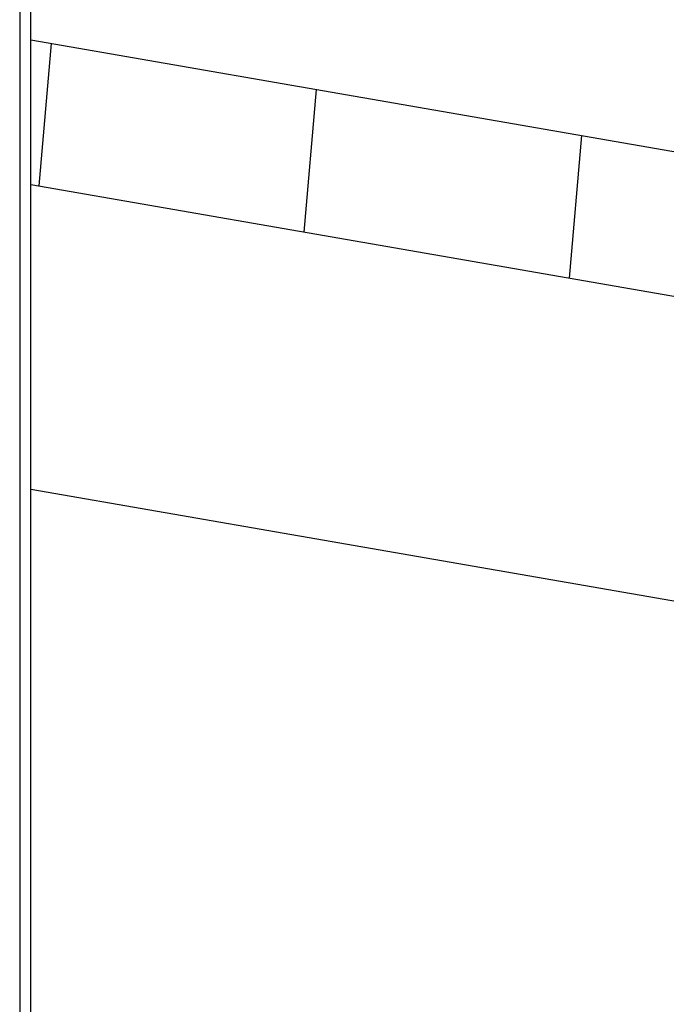
# Model space of a CAD drawing. Extents: x -66 to 66, y -13 to 13.
# Drawn here: x 23 to 24, y -4 to -2 of the extents above; entities that cross this region are included whole.
import ezdxf

# ---------------------------------------------------------------- set-up
doc = ezdxf.new("R2010")
doc.units = 0
doc.layers.get('0').update_dxf_attribs({"linetype": 'CONTINUOUS'})

msp = doc.modelspace()

# ---------------------------------------------------------------- linework, layer by layer
at = {"color": 0}
for points in [[(22.583, 5.3827), (22.583, -5.6001)], [(22.583, 5.3827), (22.583, -5.6001)], [(22.583, 5.3827), (22.583, -5.6001)], [(22.583, 5.3827), (22.583, -5.6001)], [(22.583, 5.3827), (22.583, -5.6001)], [(22.583, 5.3827), (22.583, -5.6001)], [(22.583, 5.3827), (22.583, -5.6001)], [(22.583, 5.3827), (22.583, -5.6001)], [(22.583, 5.3827), (22.583, -5.6001)], [(22.583, 5.3827), (22.583, -5.6001)], [(22.583, 5.3827), (22.583, -5.6001)], [(22.583, 5.3827), (22.583, -5.6001)], [(22.583, 5.3827), (22.583, -5.6001)], [(22.583, 5.3827), (22.583, -5.6001)], [(22.583, 5.3827), (22.583, -5.6001)], [(22.583, 5.3827), (22.583, -5.6001)], [(22.583, 5.3827), (22.583, -5.6001)], [(22.583, 5.3827), (22.583, -5.6001)], [(22.583, 5.3827), (22.583, -5.6001)], [(22.583, 5.3827), (22.583, -5.6001)], [(22.583, 5.3827), (22.583, -5.6001)], [(22.6122, -5.6002), (22.6122, 5.3163)], [(22.6122, -5.6002), (22.6122, 5.3163)], [(22.6122, -5.6002), (22.6122, 5.3163)], [(22.6122, -5.6002), (22.6122, 5.3163)], [(22.6122, -5.6002), (22.6122, 5.3163)], [(22.6122, -5.6002), (22.6122, 5.3163)], [(22.6122, -5.6002), (22.6122, 5.3163)], [(22.6122, -5.6002), (22.6122, 5.3163)], [(22.6122, -5.6002), (22.6122, 5.3163)], [(22.6122, -5.6002), (22.6122, 5.3163)], [(22.6122, -5.6002), (22.6122, 5.3163)], [(22.6122, -5.6002), (22.6122, 5.3163)], [(22.6122, -5.6002), (22.6122, 5.3163)], [(22.6122, -5.6002), (22.6122, 5.3163)], [(22.6122, -5.6002), (22.6122, 5.3163)], [(22.6122, -5.6002), (22.6122, 5.3163)], [(22.6122, -5.6002), (22.6122, 5.3163)], [(22.6122, -5.6002), (22.6122, 5.3163)], [(22.6122, -5.6002), (22.6122, 5.3163)], [(22.6122, -5.6002), (22.6122, 5.3163)], [(22.6122, -5.6002), (22.6122, 5.3163)], [(22.6122, -1.8485), (22.6122, -1.8485)], [(22.6122, -1.8485), (41.4334, -5.1167)], [(22.6122, -1.8485), (41.4334, -5.1167)], [(22.6122, -1.8485), (41.4334, -5.1167)], [(22.6122, -1.8485), (41.4334, -5.1167)], [(22.6122, -1.8485), (41.4334, -5.1167)], [(22.6122, -1.8485), (41.4334, -5.1167)], [(22.6122, -1.8485), (41.4334, -5.1167)], [(22.6122, -1.8485), (41.4334, -5.1167)], [(22.6122, -1.8485), (41.4334, -5.1167)], [(22.6122, -1.8485), (41.4334, -5.1167)], [(22.6122, -1.8485), (41.4334, -5.1167)], [(22.6122, -1.8485), (41.4334, -5.1167)], [(22.6122, -1.8485), (41.4334, -5.1167)], [(22.6122, -1.8485), (41.4334, -5.1167)], [(22.6122, -1.8485), (41.4334, -5.1167)], [(22.6122, -1.8485), (41.4334, -5.1167)], [(22.6122, -1.8485), (41.4334, -5.1167)], [(22.6122, -1.8485), (41.4334, -5.1167)], [(22.6122, -1.8485), (41.4334, -5.1167)], [(22.6122, -1.8485), (41.4334, -5.1167)], [(22.6122, -1.8485), (41.4334, -5.1167)], [(22.6661, -1.8578), (22.6333, -2.235)], [(22.6661, -1.8578), (22.6333, -2.235)], [(22.6661, -1.8578), (22.6333, -2.235)], [(22.6661, -1.8578), (22.6333, -2.235)], [(22.6661, -1.8578), (22.6333, -2.235)], [(22.6661, -1.8578), (22.6333, -2.235)], [(22.6661, -1.8578), (22.6333, -2.235)], [(22.6661, -1.8578), (22.6333, -2.235)], [(22.6661, -1.8578), (22.6333, -2.235)], [(22.6661, -1.8578), (22.6333, -2.235)], [(22.6661, -1.8578), (22.6333, -2.235)], [(22.6661, -1.8578), (22.6333, -2.235)], [(22.6661, -1.8578), (22.6333, -2.235)], [(22.6661, -1.8578), (22.6333, -2.235)], [(22.6661, -1.8578), (22.6333, -2.235)], [(22.6661, -1.8578), (22.6333, -2.235)], [(22.6661, -1.8578), (22.6333, -2.235)], [(22.6661, -1.8578), (22.6333, -2.235)], [(22.6661, -1.8578), (22.6333, -2.235)], [(22.6661, -1.8578), (22.6333, -2.235)], [(22.6661, -1.8578), (22.6333, -2.235)], [(22.6661, -1.8578), (22.6661, -1.8578)], [(23.3679, -1.9797), (23.3352, -2.3569)], [(23.3679, -1.9797), (23.3352, -2.3569)], [(23.3679, -1.9797), (23.3352, -2.3569)], [(23.3679, -1.9797), (23.3352, -2.3569)], [(23.3679, -1.9797), (23.3352, -2.3569)], [(23.3679, -1.9797), (23.3352, -2.3569)], [(23.3679, -1.9797), (23.3352, -2.3569)], [(23.3679, -1.9797), (23.3352, -2.3569)], [(23.3679, -1.9797), (23.3352, -2.3569)], [(23.3679, -1.9797), (23.3352, -2.3569)], [(23.3679, -1.9797), (23.3352, -2.3569)], [(23.3679, -1.9797), (23.3352, -2.3569)], [(23.3679, -1.9797), (23.3352, -2.3569)], [(23.3679, -1.9797), (23.3352, -2.3569)], [(23.3679, -1.9797), (23.3352, -2.3569)], [(23.3679, -1.9797), (23.3352, -2.3569)], [(23.3679, -1.9797), (23.3352, -2.3569)], [(23.3679, -1.9797), (23.3352, -2.3569)], [(23.3679, -1.9797), (23.3352, -2.3569)], [(23.3679, -1.9797), (23.3352, -2.3569)], [(23.3679, -1.9797), (23.3352, -2.3569)], [(23.3679, -1.9797), (23.3679, -1.9797)], [(24.0697, -2.1016), (24.037, -2.4787)], [(24.0697, -2.1016), (24.037, -2.4787)], [(24.0697, -2.1016), (24.037, -2.4787)], [(24.0697, -2.1016), (24.037, -2.4787)], [(24.0697, -2.1016), (24.037, -2.4787)], [(24.0697, -2.1016), (24.037, -2.4787)], [(24.0697, -2.1016), (24.037, -2.4787)], [(24.0697, -2.1016), (24.037, -2.4787)], [(24.0697, -2.1016), (24.037, -2.4787)], [(24.0697, -2.1016), (24.037, -2.4787)], [(24.0697, -2.1016), (24.037, -2.4787)], [(24.0697, -2.1016), (24.037, -2.4787)], [(24.0697, -2.1016), (24.037, -2.4787)], [(24.0697, -2.1016), (24.037, -2.4787)], [(24.0697, -2.1016), (24.037, -2.4787)], [(24.0697, -2.1016), (24.037, -2.4787)], [(24.0697, -2.1016), (24.037, -2.4787)], [(24.0697, -2.1016), (24.037, -2.4787)], [(24.0697, -2.1016), (24.037, -2.4787)], [(24.0697, -2.1016), (24.037, -2.4787)], [(24.0697, -2.1016), (24.037, -2.4787)], [(24.0697, -2.1016), (24.0697, -2.1016)], [(22.6122, -2.2313), (22.6122, -2.2313)], [(22.6122, -2.2313), (41.4334, -5.4995)], [(22.6122, -2.2313), (41.4334, -5.4995)], [(22.6122, -2.2313), (41.4334, -5.4995)], [(22.6122, -2.2313), (41.4334, -5.4995)], [(22.6122, -2.2313), (41.4334, -5.4995)], [(22.6122, -2.2313), (41.4334, -5.4995)], [(22.6122, -2.2313), (41.4334, -5.4995)], [(22.6122, -2.2313), (41.4334, -5.4995)], [(22.6122, -2.2313), (41.4334, -5.4995)], [(22.6122, -2.2313), (41.4334, -5.4995)], [(22.6122, -2.2313), (41.4334, -5.4995)], [(22.6122, -2.2313), (41.4334, -5.4995)], [(22.6122, -2.2313), (41.4334, -5.4995)], [(22.6122, -2.2313), (41.4334, -5.4995)], [(22.6122, -2.2313), (41.4334, -5.4995)], [(22.6122, -2.2313), (41.4334, -5.4995)], [(22.6122, -2.2313), (41.4334, -5.4995)], [(22.6122, -2.2313), (41.4334, -5.4995)], [(22.6122, -2.2313), (41.4334, -5.4995)], [(22.6122, -2.2313), (41.4334, -5.4995)], [(22.6122, -2.2313), (41.4334, -5.4995)], [(22.6333, -2.235), (22.6333, -2.235)], [(23.3352, -2.3569), (23.3352, -2.3569)], [(24.037, -2.4787), (24.037, -2.4787)], [(22.6122, -3.0373), (22.6122, -3.0373)], [(22.6122, -3.0373), (41.4334, -6.3055)], [(22.6122, -3.0373), (41.4334, -6.3055)], [(22.6122, -3.0373), (41.4334, -6.3055)], [(22.6122, -3.0373), (41.4334, -6.3055)], [(22.6122, -3.0373), (41.4334, -6.3055)], [(22.6122, -3.0373), (41.4334, -6.3055)], [(22.6122, -3.0373), (41.4334, -6.3055)], [(22.6122, -3.0373), (41.4334, -6.3055)], [(22.6122, -3.0373), (41.4334, -6.3055)], [(22.6122, -3.0373), (41.4334, -6.3055)], [(22.6122, -3.0373), (41.4334, -6.3055)], [(22.6122, -3.0373), (41.4334, -6.3055)], [(22.6122, -3.0373), (41.4334, -6.3055)], [(22.6122, -3.0373), (41.4334, -6.3055)], [(22.6122, -3.0373), (41.4334, -6.3055)], [(22.6122, -3.0373), (41.4334, -6.3055)], [(22.6122, -3.0373), (41.4334, -6.3055)], [(22.6122, -3.0373), (41.4334, -6.3055)], [(22.6122, -3.0373), (41.4334, -6.3055)], [(22.6122, -3.0373), (41.4334, -6.3055)], [(22.6122, -3.0373), (41.4334, -6.3055)]]:
    msp.add_lwpolyline(points, dxfattribs=at)

doc.saveas('drawing.dxf')
